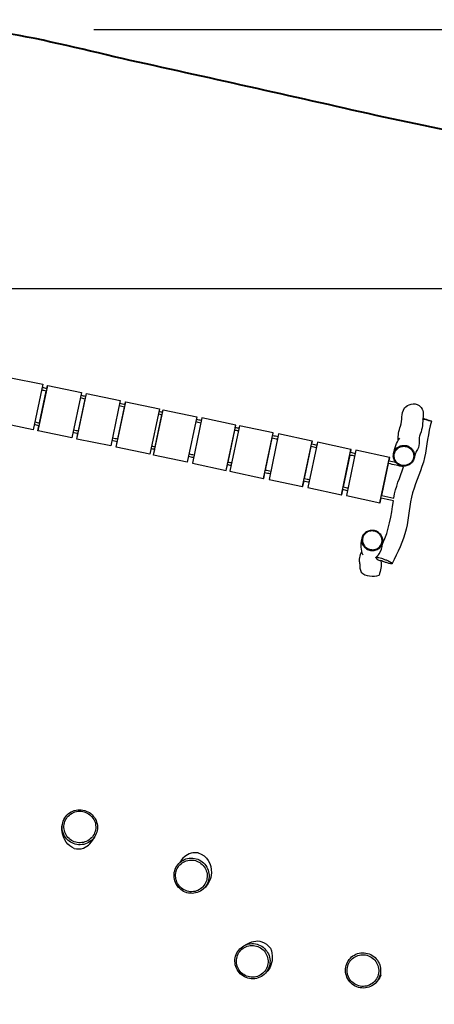
# Model space of a CAD drawing. Units: inches. Extents: x 0 to 200, y 69 to 160.
# Drawn here: x 145 to 169, y 105 to 160 of the extents above; entities that cross this region are included whole.
import ezdxf

# ---------------------------------------------------------------- set-up
doc = ezdxf.new("R2010")
doc.units = ezdxf.units.IN
doc.header["$MEASUREMENT"] = 0
doc.layers.add('Katalog', color=7, linetype='Continuous')
doc.layers.add('LICHT', color=7, linetype='Continuous')

# ---------------------------------------------------------------- blocks, each defined once
blk = doc.blocks.new('block 2')
at = {"layer": 'LICHT', "color": 7, "lineweight": 25, "true_color": 0xffffff}
blk.add_lwpolyline([(144.29, 145.292), (193.085, 145.292)], dxfattribs=at)
blk = doc.blocks.new('block 3')
at = {"layer": 'Katalog', "color": 7, "lineweight": 25, "true_color": 0xffffff}
blk.add_lwpolyline([(149.576, 159.921), (200.165, 159.921)], dxfattribs=at)

msp = doc.modelspace()

# ---------------------------------------------------------------- linework, layer by layer
at = {"layer": 'Katalog', "color": 7, "lineweight": 25, "true_color": 0xffffff}
for points in [[(144.787, 140.265), (146.687, 139.875)], [(146.687, 139.875), (146.146, 137.307)], [(146.421, 137.24), (146.962, 139.807)], [(146.911, 139.646), (146.945, 139.811)], [(146.945, 139.811), (146.962, 139.807)], [(146.962, 139.807), (148.866, 139.416)], [(146.499, 137.689), (146.878, 139.49)], [(148.866, 139.416), (148.326, 136.849)], [(148.618, 136.777), (149.159, 139.345)], [(149.118, 139.197), (149.15, 139.347)], [(149.15, 139.347), (149.159, 139.345)], [(149.159, 139.345), (151.067, 138.953)], [(148.706, 137.24), (149.085, 139.041)], [(151.067, 138.953), (150.526, 136.385)], [(150.834, 136.311), (151.374, 138.878)], [(151.34, 138.741), (151.369, 138.879)], [(151.369, 138.879), (151.374, 138.878)], [(151.374, 138.878), (153.283, 138.486)], [(150.928, 136.784), (151.307, 138.585)], [(153.283, 138.486), (152.743, 135.919)], [(152.952, 135.865), (153.492, 138.432)], [(153.048, 136.344), (153.427, 138.145)], [(153.46, 138.301), (153.488, 138.433)], [(153.488, 138.433), (153.492, 138.432)], [(153.492, 138.432), (155.402, 138.04)], [(155.402, 138.04), (154.862, 135.473)], [(146.146, 137.307), (144.246, 137.698)], [(146.405, 137.243), (146.466, 137.533)], [(155.692, 137.979), (155.151, 135.412)], [(157.597, 137.568), (155.692, 137.979)], [(157.056, 135.001), (157.597, 137.568)], [(157.809, 137.533), (157.269, 134.966)], [(157.577, 137.435), (157.604, 137.567)], [(157.604, 137.567), (157.597, 137.568)], [(159.714, 137.122), (157.809, 137.533)], [(146.421, 137.24), (146.405, 137.243)], [(148.326, 136.849), (146.421, 137.24)], [(148.609, 136.779), (148.673, 137.084)], [(157.165, 135.478), (157.544, 137.279)], [(159.173, 134.555), (159.714, 137.122)], [(160.025, 137.067), (159.484, 134.5)], [(159.694, 136.983), (159.723, 137.121)], [(159.723, 137.121), (159.714, 137.122)], [(161.927, 136.656), (160.025, 137.067)], [(148.618, 136.777), (148.609, 136.779)], [(150.526, 136.385), (148.618, 136.777)], [(150.828, 136.312), (150.894, 136.628)], [(159.282, 135.026), (159.661, 136.827)], [(161.387, 134.089), (161.927, 136.656)], [(162.223, 136.604), (161.683, 134.037)], [(161.908, 136.506), (161.94, 136.654)], [(161.94, 136.654), (161.927, 136.656)], [(164.121, 136.195), (162.223, 136.604)], [(150.834, 136.311), (150.828, 136.312)], [(152.743, 135.919), (150.834, 136.311)], [(152.948, 135.866), (153.015, 136.188)], [(152.952, 135.865), (152.948, 135.866)], [(154.862, 135.473), (152.952, 135.865)], [(161.496, 134.549), (161.876, 136.349)], [(163.581, 133.627), (164.121, 136.195)], [(163.695, 134.07), (164.074, 135.871)], [(164.4, 136.146), (163.859, 133.578)], [(164.107, 136.028), (164.141, 136.19)], [(164.141, 136.19), (164.121, 136.195)], [(166.293, 135.737), (164.4, 136.146)], [(155.151, 135.412), (157.056, 135.001)], [(157.064, 135), (157.131, 135.322)], [(165.752, 133.17), (166.293, 135.737)], [(165.867, 133.593), (166.246, 135.393)], [(166.279, 135.55), (166.317, 135.732)], [(166.317, 135.732), (166.293, 135.737)], [(157.056, 135.001), (157.064, 135)], [(157.269, 134.966), (159.173, 134.555)], [(159.182, 134.553), (159.249, 134.87)], [(159.173, 134.555), (159.182, 134.553)], [(159.484, 134.5), (161.387, 134.089)], [(161.399, 134.087), (161.464, 134.392)], [(161.387, 134.089), (161.399, 134.087)], [(161.683, 134.037), (163.581, 133.627)], [(163.581, 133.627), (163.601, 133.623)], [(163.601, 133.623), (163.662, 133.914)], [(163.859, 133.578), (165.752, 133.17)], [(165.752, 133.17), (165.777, 133.165)], [(165.777, 133.165), (165.834, 133.436)]]:
    msp.add_lwpolyline(points, dxfattribs=at)
at = {"layer": 'Katalog', "color": 7, "lineweight": 40, "true_color": 0xffffff}
msp.add_open_spline([(15.105, 156.445), (17.507, 157.318), (19.903, 157.359), (22.375, 157.429), (24.83, 157.498), (27.286, 157.523), (29.742, 157.59), (34.651, 157.723), (39.561, 157.846), (44.468, 158.086), (50.798, 158.395), (52.79, 159.143), (59.197, 158.385), (61.634, 158.096), (64.073, 157.855), (66.52, 157.678), (68.967, 157.5), (71.406, 157.238), (73.85, 157.031), (79.329, 156.565), (83.027, 156.395), (88.393, 154.933), (93.181, 153.629), (97.82, 151.872), (102.583, 150.496), (103.173, 150.325), (103.764, 150.161), (104.356, 150), (104.945, 149.84), (105.523, 149.646), (106.13, 149.55), (107.451, 149.341), (108.53, 149.755), (109.698, 150.183), (111.997, 151.023), (114.296, 151.863), (116.597, 152.7), (121.197, 154.372), (125.749, 156.172), (130.419, 157.661), (134.581, 158.987), (140.315, 160.484), (144.893, 159.674), (147.312, 159.247), (149.681, 158.613), (152.076, 158.086), (154.471, 157.558), (156.863, 157.021), (159.257, 156.488), (161.651, 155.956), (164.041, 155.406), (166.436, 154.878), (168.833, 154.35), (171.247, 153.973), (173.563, 153.054), (178.167, 151.225), (181.519, 146.719), (183.591, 142.621), (186.627, 136.613), (185.981, 134.679), (186.08, 128.324), (186.156, 123.421), (186.114, 118.516), (186.209, 113.614), (186.257, 111.155), (186.167, 108.71), (185.988, 106.259), (185.787, 103.504), (185.572, 101.675), (184.25, 99.157), (183.047, 96.868), (181.511, 95.134), (179.382, 93.667), (177.249, 92.198), (175.042, 91.514), (172.517, 91.185), (167.579, 90.541), (162.724, 90.713), (157.798, 91.087), (152.899, 91.458), (147.992, 91.727), (143.09, 92.058), (140.637, 92.224), (138.19, 92.422), (135.727, 92.432), (133.245, 92.441), (130.837, 91.997), (128.401, 91.684), (123.528, 91.057), (118.64, 90.563), (113.76, 89.999), (108.878, 89.434), (104.001, 88.833), (99.131, 88.175), (96.697, 87.847), (94.266, 87.504), (91.837, 87.14), (90.526, 86.943), (85.884, 86.147), (84.537, 86.139), (82.669, 86.127), (71.7, 87.289), (69.857, 87.46), (67.411, 87.687), (64.964, 87.906), (62.519, 88.149), (60.075, 88.392), (57.636, 88.685), (55.181, 88.832), (52.737, 88.978), (50.292, 89.007), (47.845, 89.057), (45.399, 89.106), (42.955, 89.202), (40.511, 89.298), (35.622, 89.488), (30.731, 89.422), (25.846, 89.873), (20.871, 90.333), (16.147, 91.22), (11.481, 93.145), (6.738, 95.101), (2.82, 97.628), (0.699, 102.71), (-0.317, 105.145), (-0.217, 107.523), (-0.17, 110.023), (-0.123, 112.496), (-0.037, 114.927), (0.542, 117.363), (1.12, 119.794), (2.384, 121.874), (3.343, 124.113), (4.322, 126.395), (4.955, 128.684), (5.196, 131.164), (5.669, 136.049), (4.583, 140.886), (5.678, 145.82), (6.791, 150.832), (10.4, 154.644), (15.105, 156.445)], degree=3, knots=[0, 0, 0, 0, 1, 1, 1, 2, 2, 2, 3, 3, 3, 4, 4, 4, 5, 5, 5, 6, 6, 6, 7, 7, 7, 8, 8, 8, 9, 9, 9, 10, 10, 10, 11, 11, 11, 12, 12, 12, 13, 13, 13, 14, 14, 14, 15, 15, 15, 16, 16, 16, 17, 17, 17, 18, 18, 18, 19, 19, 19, 20, 20, 20, 21, 21, 21, 22, 22, 22, 23, 23, 23, 24, 24, 24, 25, 25, 25, 26, 26, 26, 27, 27, 27, 28, 28, 28, 29, 29, 29, 30, 30, 30, 31, 31, 31, 32, 32, 32, 33, 33, 33, 34, 34, 34, 35, 35, 35, 36, 36, 36, 37, 37, 37, 38, 38, 38, 39, 39, 39, 40, 40, 40, 41, 41, 41, 42, 42, 42, 43, 43, 43, 44, 44, 44, 45, 45, 45, 46, 46, 46, 47, 47, 47, 47], dxfattribs=at)
at = {"layer": 'Katalog', "color": 7, "lineweight": 25, "true_color": 0xffffff}
for points in [[(146.878, 139.49), (146.791, 139.507), (146.704, 139.525), (146.617, 139.542)], [(146.65, 139.699), (146.737, 139.681), (146.824, 139.664), (146.911, 139.646)], [(148.832, 139.256), (148.928, 139.236), (149.023, 139.217), (149.118, 139.197)], [(149.085, 139.041), (148.99, 139.06), (148.895, 139.08), (148.8, 139.099)], [(151.307, 138.585), (151.205, 138.606), (151.104, 138.627), (151.003, 138.647)], [(151.035, 138.804), (151.137, 138.783), (151.238, 138.762), (151.34, 138.741)], [(153.427, 138.145), (153.358, 138.159), (153.29, 138.173), (153.221, 138.188)], [(153.253, 138.345), (153.322, 138.33), (153.391, 138.316), (153.46, 138.301)], [(166.931, 137.507), (167.039, 137.845), (166.933, 138.207), (167.158, 138.538)], [(146.466, 137.533), (146.379, 137.55), (146.292, 137.568), (146.205, 137.585)], [(146.238, 137.742), (146.325, 137.724), (146.412, 137.707), (146.499, 137.689)], [(155.629, 137.683), (155.533, 137.704), (155.436, 137.724), (155.339, 137.744)], [(155.372, 137.901), (155.469, 137.881), (155.566, 137.86), (155.663, 137.84)], [(166.793, 136.711), (166.788, 136.989), (166.812, 137.246), (166.931, 137.507)], [(168.192, 137.909), (168.17, 137.575), (168.148, 137.257), (167.99, 136.944)], [(168.199, 138.027), (168.197, 138.001), (168.196, 137.975), (168.194, 137.949)], [(148.673, 137.084), (148.578, 137.103), (148.483, 137.123), (148.387, 137.142)], [(148.42, 137.299), (148.516, 137.279), (148.611, 137.26), (148.706, 137.24)], [(157.747, 137.235), (157.679, 137.25), (157.611, 137.264), (157.544, 137.279)], [(157.577, 137.435), (157.644, 137.421), (157.712, 137.406), (157.78, 137.392)], [(159.694, 136.983), (159.794, 136.962), (159.894, 136.94), (159.993, 136.919)], [(167.992, 136.964), (167.963, 136.663), (168.037, 136.367), (167.815, 136.083)], [(150.894, 136.628), (150.793, 136.649), (150.692, 136.67), (150.59, 136.69)], [(150.623, 136.847), (150.725, 136.826), (150.826, 136.805), (150.928, 136.784)], [(152.841, 136.387), (152.911, 136.373), (152.979, 136.359), (153.048, 136.344)], [(159.961, 136.762), (159.861, 136.784), (159.761, 136.805), (159.661, 136.827)], [(161.908, 136.506), (162.002, 136.486), (162.096, 136.465), (162.19, 136.445)], [(166.531, 135.964), (166.592, 136.28), (166.681, 136.563), (166.876, 136.83)], [(153.015, 136.188), (152.946, 136.202), (152.877, 136.216), (152.808, 136.231)], [(154.96, 135.944), (155.057, 135.924), (155.154, 135.903), (155.25, 135.883)], [(162.157, 136.288), (162.063, 136.309), (161.969, 136.329), (161.876, 136.349)], [(164.33, 135.815), (164.245, 135.834), (164.159, 135.852), (164.074, 135.871)], [(164.107, 136.028), (164.192, 136.009), (164.278, 135.99), (164.363, 135.971)], [(155.217, 135.726), (155.121, 135.747), (155.024, 135.767), (154.928, 135.787)], [(157.335, 135.278), (157.267, 135.293), (157.199, 135.307), (157.131, 135.322)], [(157.165, 135.478), (157.232, 135.464), (157.3, 135.449), (157.368, 135.435)], [(167.101, 135.204), (166.816, 135.268), (166.531, 135.33), (166.246, 135.393)], [(166.279, 135.55), (166.403, 135.523), (166.527, 135.495), (166.65, 135.468)], [(159.549, 134.805), (159.449, 134.827), (159.349, 134.848), (159.249, 134.87)], [(159.282, 135.026), (159.381, 135.005), (159.481, 134.983), (159.581, 134.962)], [(166.542, 133.443), (166.635, 134.068), (166.898, 134.622), (167.101, 135.204)], [(161.745, 134.331), (161.651, 134.352), (161.557, 134.372), (161.464, 134.392)], [(161.496, 134.549), (161.59, 134.529), (161.684, 134.508), (161.778, 134.488)], [(163.918, 133.858), (163.832, 133.876), (163.747, 133.895), (163.662, 133.914)], [(163.695, 134.07), (163.78, 134.052), (163.865, 134.033), (163.951, 134.014)], [(165.867, 133.593), (166.092, 133.543), (166.317, 133.493), (166.542, 133.443)], [(166.52, 133.285), (166.291, 133.335), (166.063, 133.386), (165.834, 133.436)], [(165.903, 130.856), (166.277, 131.638), (166.406, 132.446), (166.52, 133.285)], [(164.806, 130.218), (164.669, 130.525), (164.68, 130.808), (164.728, 131.124)], [(165.912, 130.936), (165.908, 130.909), (165.905, 130.883), (165.903, 130.856)], [(165.811, 129.891), (165.861, 129.6), (165.786, 129.35), (165.708, 129.083)], [(165.818, 129.908), (165.81, 129.888), (165.802, 129.869), (165.797, 129.848)], [(165.876, 129.884), (165.851, 129.894), (165.827, 129.904), (165.803, 129.915)], [(148.014, 113.998), (147.79, 114.308), (147.728, 114.596), (147.787, 114.971)], [(148.455, 113.625), (148.271, 113.714), (148.134, 113.833), (148.014, 113.998)], [(155.479, 113.384), (155.971, 113.229), (156.251, 112.755), (156.221, 112.256)], [(156.221, 112.256), (156.199, 111.873), (156.065, 111.611), (155.782, 111.358)], [(159.561, 107.992), (159.647, 107.807), (159.679, 107.628), (159.667, 107.425)], [(159.667, 107.425), (159.645, 107.043), (159.51, 106.781), (159.227, 106.528)], [(165.828, 106.483), (165.748, 106.294), (165.639, 106.143), (165.486, 106.006)]]:
    msp.add_open_spline(points, degree=3, dxfattribs=at)
for points, knots in [([(167.158, 138.538), (167.257, 138.638), (167.381, 138.716), (167.523, 138.749), (167.676, 138.785), (167.85, 138.768), (167.975, 138.682), (168.071, 138.615), (168.14, 138.507), (168.177, 138.392), (168.215, 138.273), (168.221, 138.147), (168.199, 138.027)], [0, 0, 0, 0, 1, 1, 1, 2, 2, 2, 3, 3, 3, 4, 4, 4, 4]), ([(168.678, 137.785), (168.468, 137.11), (168.438, 136.409), (168.281, 135.728), (168.123, 135.041), (167.805, 134.414), (167.611, 133.742), (167.414, 133.063), (167.406, 132.36), (167.241, 131.678), (167.074, 130.985), (166.752, 130.372), (166.454, 129.739)], [0, 0, 0, 0, 1, 1, 1, 2, 2, 2, 3, 3, 3, 4, 4, 4, 4]), ([(168.679, 137.785), (168.678, 137.785), (168.678, 137.785), (168.678, 137.784), (168.677, 137.784), (168.677, 137.784), (168.676, 137.784), (168.674, 137.784), (168.671, 137.784), (168.668, 137.784), (168.658, 137.785), (168.649, 137.787), (168.639, 137.789), (168.602, 137.797), (168.564, 137.806), (168.528, 137.815), (168.408, 137.846), (168.289, 137.88), (168.171, 137.915)], [0, 0, 0, 0, 1, 1, 1, 2, 2, 2, 3, 3, 3, 4, 4, 4, 5, 5, 5, 6, 6, 6, 6]), ([(168.194, 137.949), (168.226, 137.939), (168.257, 137.93), (168.288, 137.921), (168.318, 137.911), (168.348, 137.902), (168.378, 137.893), (168.431, 137.877), (168.483, 137.86), (168.535, 137.842), (168.571, 137.83), (168.606, 137.818), (168.641, 137.804), (168.651, 137.801), (168.66, 137.797), (168.669, 137.792), (168.672, 137.791), (168.674, 137.79), (168.676, 137.788), (168.677, 137.788), (168.677, 137.787), (168.678, 137.787), (168.678, 137.786), (168.678, 137.786), (168.679, 137.785)], [0, 0, 0, 0, 1, 1, 1, 2, 2, 2, 3, 3, 3, 4, 4, 4, 5, 5, 5, 6, 6, 6, 7, 7, 7, 8, 8, 8, 8]), ([(167.514, 136.272), (167.455, 136.323), (167.387, 136.363), (167.313, 136.388), (167.24, 136.413), (167.162, 136.424), (167.084, 136.42), (167.007, 136.416), (166.93, 136.397), (166.859, 136.365), (166.79, 136.333), (166.727, 136.288), (166.675, 136.233), (166.623, 136.178), (166.582, 136.112), (166.555, 136.042), (166.528, 135.971), (166.515, 135.894), (166.517, 135.817), (166.52, 135.742), (166.537, 135.667), (166.568, 135.598), (166.6, 135.529), (166.645, 135.466), (166.7, 135.414), (166.757, 135.36), (166.826, 135.317), (166.9, 135.289), (166.974, 135.261), (167.053, 135.247), (167.133, 135.249), (167.212, 135.251), (167.291, 135.269), (167.363, 135.3), (167.435, 135.332), (167.502, 135.378), (167.556, 135.436), (167.61, 135.492), (167.652, 135.56), (167.68, 135.633), (167.707, 135.706), (167.719, 135.785), (167.715, 135.863), (167.711, 135.941), (167.691, 136.017), (167.657, 136.087), (167.622, 136.158), (167.573, 136.221), (167.514, 136.272)], [0, 0, 0, 0, 1, 1, 1, 2, 2, 2, 3, 3, 3, 4, 4, 4, 5, 5, 5, 6, 6, 6, 7, 7, 7, 8, 8, 8, 9, 9, 9, 10, 10, 10, 11, 11, 11, 12, 12, 12, 13, 13, 13, 14, 14, 14, 15, 15, 15, 16, 16, 16, 16]), ([(167.484, 136.233), (167.43, 136.281), (167.366, 136.317), (167.298, 136.34), (167.23, 136.363), (167.158, 136.374), (167.086, 136.37), (167.014, 136.366), (166.943, 136.349), (166.878, 136.318), (166.814, 136.289), (166.755, 136.247), (166.707, 136.196), (166.659, 136.145), (166.621, 136.084), (166.596, 136.019), (166.57, 135.952), (166.558, 135.881), (166.56, 135.81), (166.563, 135.74), (166.579, 135.671), (166.608, 135.607), (166.637, 135.543), (166.679, 135.485), (166.73, 135.436), (166.783, 135.386), (166.846, 135.346), (166.915, 135.32), (166.983, 135.294), (167.057, 135.281), (167.131, 135.283), (167.204, 135.285), (167.277, 135.301), (167.344, 135.331), (167.411, 135.361), (167.472, 135.403), (167.523, 135.457), (167.573, 135.509), (167.612, 135.572), (167.637, 135.64), (167.662, 135.708), (167.674, 135.781), (167.67, 135.854), (167.667, 135.926), (167.648, 135.997), (167.616, 136.061), (167.585, 136.127), (167.539, 136.185), (167.484, 136.233)], [0, 0, 0, 0, 1, 1, 1, 2, 2, 2, 3, 3, 3, 4, 4, 4, 5, 5, 5, 6, 6, 6, 7, 7, 7, 8, 8, 8, 9, 9, 9, 10, 10, 10, 11, 11, 11, 12, 12, 12, 13, 13, 13, 14, 14, 14, 15, 15, 15, 16, 16, 16, 16]), ([(167.815, 136.085), (167.845, 136.137), (167.791, 136.03), (167.781, 136.002), (167.771, 135.973), (167.762, 135.945), (167.753, 135.916), (167.735, 135.859), (167.72, 135.801), (167.709, 135.742)], [0, 0, 0, 0, 1, 1, 1, 2, 2, 2, 3, 3, 3, 3]), ([(165.551, 130.512), (165.48, 130.486), (165.405, 130.473), (165.329, 130.474), (165.254, 130.475), (165.179, 130.49), (165.108, 130.517), (165.038, 130.545), (164.972, 130.586), (164.916, 130.637), (164.861, 130.687), (164.814, 130.748), (164.782, 130.815), (164.75, 130.881), (164.73, 130.952), (164.726, 131.025), (164.721, 131.097), (164.731, 131.171), (164.755, 131.239), (164.779, 131.307), (164.817, 131.371), (164.866, 131.425), (164.915, 131.48), (164.975, 131.524), (165.041, 131.556), (165.112, 131.591), (165.192, 131.612), (165.272, 131.616), (165.353, 131.621), (165.435, 131.61), (165.511, 131.583), (165.587, 131.558), (165.658, 131.517), (165.719, 131.464), (165.779, 131.412), (165.829, 131.348), (165.864, 131.276), (165.898, 131.206), (165.917, 131.129), (165.92, 131.05), (165.923, 130.974), (165.909, 130.896), (165.88, 130.826), (165.851, 130.754), (165.806, 130.69), (165.75, 130.636), (165.693, 130.582), (165.625, 130.54), (165.551, 130.512)], [0, 0, 0, 0, 1, 1, 1, 2, 2, 2, 3, 3, 3, 4, 4, 4, 5, 5, 5, 6, 6, 6, 7, 7, 7, 8, 8, 8, 9, 9, 9, 10, 10, 10, 11, 11, 11, 12, 12, 12, 13, 13, 13, 14, 14, 14, 15, 15, 15, 16, 16, 16, 16]), ([(165.536, 130.557), (165.47, 130.533), (165.4, 130.521), (165.33, 130.522), (165.261, 130.523), (165.191, 130.537), (165.126, 130.562), (165.06, 130.588), (164.999, 130.625), (164.948, 130.672), (164.896, 130.72), (164.854, 130.776), (164.823, 130.839), (164.794, 130.899), (164.776, 130.966), (164.772, 131.033), (164.767, 131.1), (164.777, 131.168), (164.799, 131.232), (164.821, 131.295), (164.856, 131.354), (164.901, 131.404), (164.947, 131.455), (165.002, 131.496), (165.063, 131.526), (165.13, 131.559), (165.203, 131.577), (165.277, 131.582), (165.352, 131.586), (165.428, 131.575), (165.499, 131.551), (165.57, 131.527), (165.635, 131.49), (165.692, 131.441), (165.747, 131.392), (165.793, 131.333), (165.825, 131.266), (165.857, 131.201), (165.875, 131.129), (165.878, 131.057), (165.88, 130.986), (165.867, 130.914), (165.84, 130.848), (165.813, 130.782), (165.772, 130.722), (165.72, 130.672), (165.667, 130.622), (165.604, 130.583), (165.536, 130.557)], [0, 0, 0, 0, 1, 1, 1, 2, 2, 2, 3, 3, 3, 4, 4, 4, 5, 5, 5, 6, 6, 6, 7, 7, 7, 8, 8, 8, 9, 9, 9, 10, 10, 10, 11, 11, 11, 12, 12, 12, 13, 13, 13, 14, 14, 14, 15, 15, 15, 16, 16, 16, 16]), ([(165.533, 130.091), (165.599, 130.148), (165.659, 130.213), (165.709, 130.286), (165.825, 130.451), (165.889, 130.656), (165.903, 130.856)], [0, 0, 0, 0, 1, 1, 1, 2, 2, 2, 2]), ([(164.63, 129.716), (164.641, 129.657), (164.618, 129.776), (164.614, 129.805), (164.61, 129.836), (164.607, 129.866), (164.606, 129.896), (164.604, 129.957), (164.609, 130.017), (164.62, 130.077), (164.642, 130.198), (164.688, 130.31), (164.733, 130.423)], [0, 0, 0, 0, 1, 1, 1, 2, 2, 2, 3, 3, 3, 4, 4, 4, 4]), ([(164.63, 129.716), (164.606, 129.565), (164.616, 129.382), (164.701, 129.261), (164.798, 129.124), (164.993, 129.068), (165.176, 129.044), (165.363, 129.021), (165.538, 129.031), (165.708, 129.083)], [0, 0, 0, 0, 1, 1, 1, 2, 2, 2, 3, 3, 3, 3]), ([(165.533, 130.091), (165.535, 130.093), (165.537, 130.094), (165.54, 130.095), (165.543, 130.096), (165.547, 130.097), (165.551, 130.098), (165.562, 130.1), (165.574, 130.099), (165.585, 130.099), (165.602, 130.097), (165.618, 130.095), (165.634, 130.092), (165.655, 130.089), (165.676, 130.084), (165.697, 130.08), (165.749, 130.067), (165.8, 130.052), (165.852, 130.036), (165.911, 130.018), (165.969, 129.997), (166.027, 129.975), (166.084, 129.953), (166.141, 129.93), (166.197, 129.905), (166.244, 129.884), (166.291, 129.861), (166.337, 129.836), (166.355, 129.827), (166.372, 129.817), (166.389, 129.806), (166.402, 129.797), (166.415, 129.789), (166.427, 129.779), (166.435, 129.772), (166.443, 129.765), (166.449, 129.757), (166.451, 129.754), (166.453, 129.751), (166.454, 129.748), (166.455, 129.745), (166.455, 129.743), (166.455, 129.741), (166.454, 129.738), (166.452, 129.736), (166.45, 129.734), (166.447, 129.732), (166.443, 129.731), (166.439, 129.73), (166.434, 129.729), (166.428, 129.728), (166.423, 129.727), (166.416, 129.727), (166.409, 129.727), (166.402, 129.728), (166.382, 129.729), (166.363, 129.732), (166.344, 129.735), (166.319, 129.74), (166.293, 129.745), (166.268, 129.752), (166.205, 129.767), (166.142, 129.786), (166.08, 129.807), (166.012, 129.83), (165.943, 129.856), (165.876, 129.884)], [0, 0, 0, 0, 1, 1, 1, 2, 2, 2, 3, 3, 3, 4, 4, 4, 5, 5, 5, 6, 6, 6, 7, 7, 7, 8, 8, 8, 9, 9, 9, 10, 10, 10, 11, 11, 11, 12, 12, 12, 13, 13, 13, 14, 14, 14, 15, 15, 15, 16, 16, 16, 17, 17, 17, 18, 18, 18, 19, 19, 19, 20, 20, 20, 21, 21, 21, 22, 22, 22, 22]), ([(165.533, 130.091), (165.548, 130.044), (165.574, 129.999), (165.612, 129.968), (165.663, 129.926), (165.737, 129.911), (165.803, 129.915)], [0, 0, 0, 0, 1, 1, 1, 2, 2, 2, 2]), ([(147.967, 114.258), (148.043, 114.152), (148.142, 114.061), (148.253, 113.992), (148.362, 113.925), (148.484, 113.879), (148.611, 113.857), (148.741, 113.835), (148.875, 113.838), (149.003, 113.867), (149.129, 113.896), (149.248, 113.948), (149.354, 114.021), (149.461, 114.095), (149.553, 114.191), (149.623, 114.301), (149.691, 114.408), (149.739, 114.528), (149.761, 114.653), (149.784, 114.779), (149.782, 114.908), (149.756, 115.033), (149.729, 115.161), (149.676, 115.283), (149.602, 115.39), (149.527, 115.498), (149.432, 115.59), (149.322, 115.661), (149.212, 115.732), (149.087, 115.782), (148.958, 115.806), (148.828, 115.83), (148.694, 115.829), (148.565, 115.801), (148.435, 115.774), (148.31, 115.72), (148.2, 115.644), (148.092, 115.568), (147.999, 115.471), (147.929, 115.359), (147.859, 115.249), (147.812, 115.125), (147.791, 114.996), (147.77, 114.867), (147.775, 114.734), (147.806, 114.607), (147.836, 114.482), (147.891, 114.362), (147.967, 114.258)], [0, 0, 0, 0, 1, 1, 1, 2, 2, 2, 3, 3, 3, 4, 4, 4, 5, 5, 5, 6, 6, 6, 7, 7, 7, 8, 8, 8, 9, 9, 9, 10, 10, 10, 11, 11, 11, 12, 12, 12, 13, 13, 13, 14, 14, 14, 15, 15, 15, 16, 16, 16, 16]), ([(148.051, 114.329), (148.12, 114.234), (148.208, 114.152), (148.309, 114.091), (148.407, 114.03), (148.517, 113.989), (148.631, 113.969), (148.748, 113.949), (148.868, 113.952), (148.984, 113.978), (149.096, 114.003), (149.204, 114.05), (149.299, 114.116), (149.396, 114.183), (149.479, 114.269), (149.542, 114.368), (149.603, 114.464), (149.646, 114.573), (149.666, 114.685), (149.687, 114.798), (149.685, 114.915), (149.661, 115.027), (149.637, 115.142), (149.589, 115.252), (149.522, 115.348), (149.455, 115.445), (149.369, 115.528), (149.271, 115.592), (149.171, 115.656), (149.059, 115.701), (148.943, 115.723), (148.826, 115.745), (148.705, 115.743), (148.589, 115.719), (148.472, 115.694), (148.36, 115.645), (148.261, 115.577), (148.164, 115.509), (148.08, 115.421), (148.017, 115.321), (147.954, 115.221), (147.912, 115.109), (147.893, 114.993), (147.874, 114.878), (147.878, 114.758), (147.906, 114.644), (147.933, 114.531), (147.983, 114.423), (148.051, 114.329)], [0, 0, 0, 0, 1, 1, 1, 2, 2, 2, 3, 3, 3, 4, 4, 4, 5, 5, 5, 6, 6, 6, 7, 7, 7, 8, 8, 8, 9, 9, 9, 10, 10, 10, 11, 11, 11, 12, 12, 12, 13, 13, 13, 14, 14, 14, 15, 15, 15, 16, 16, 16, 16]), ([(148.455, 113.625), (148.631, 113.595), (148.82, 113.596), (148.988, 113.656), (149.263, 113.754), (149.48, 114.01), (149.604, 114.272)], [0, 0, 0, 0, 1, 1, 1, 2, 2, 2, 2]), ([(156.094, 112.024), (156.101, 112.155), (156.083, 112.287), (156.04, 112.411), (155.998, 112.532), (155.933, 112.645), (155.849, 112.741), (155.762, 112.841), (155.656, 112.923), (155.538, 112.982), (155.424, 113.04), (155.298, 113.075), (155.17, 113.085), (155.04, 113.095), (154.908, 113.079), (154.784, 113.039), (154.663, 112.999), (154.55, 112.936), (154.454, 112.854), (154.357, 112.771), (154.277, 112.669), (154.218, 112.556), (154.158, 112.44), (154.122, 112.312), (154.112, 112.182), (154.101, 112.052), (154.116, 111.919), (154.156, 111.795), (154.197, 111.67), (154.262, 111.553), (154.347, 111.452), (154.432, 111.352), (154.537, 111.268), (154.653, 111.208), (154.772, 111.146), (154.903, 111.109), (155.035, 111.099), (155.167, 111.088), (155.301, 111.105), (155.426, 111.147), (155.55, 111.189), (155.665, 111.255), (155.763, 111.341), (155.861, 111.427), (155.941, 111.534), (155.998, 111.651), (156.054, 111.768), (156.087, 111.895), (156.094, 112.024)], [0, 0, 0, 0, 1, 1, 1, 2, 2, 2, 3, 3, 3, 4, 4, 4, 5, 5, 5, 6, 6, 6, 7, 7, 7, 8, 8, 8, 9, 9, 9, 10, 10, 10, 11, 11, 11, 12, 12, 12, 13, 13, 13, 14, 14, 14, 15, 15, 15, 16, 16, 16, 16]), ([(155.479, 113.384), (155.346, 113.401), (155.207, 113.399), (155.077, 113.364), (154.797, 113.29), (154.557, 113.062), (154.41, 112.814)], [0, 0, 0, 0, 1, 1, 1, 2, 2, 2, 2]), ([(155.983, 112.022), (155.99, 112.14), (155.974, 112.259), (155.935, 112.37), (155.897, 112.479), (155.838, 112.581), (155.763, 112.668), (155.685, 112.757), (155.589, 112.832), (155.483, 112.885), (155.38, 112.936), (155.267, 112.968), (155.152, 112.977), (155.035, 112.986), (154.916, 112.972), (154.805, 112.935), (154.696, 112.9), (154.595, 112.843), (154.507, 112.769), (154.421, 112.694), (154.348, 112.603), (154.295, 112.501), (154.241, 112.397), (154.209, 112.282), (154.199, 112.164), (154.19, 112.047), (154.204, 111.928), (154.24, 111.816), (154.276, 111.703), (154.334, 111.598), (154.411, 111.508), (154.487, 111.417), (154.582, 111.342), (154.687, 111.287), (154.794, 111.232), (154.911, 111.199), (155.031, 111.189), (155.149, 111.18), (155.27, 111.195), (155.382, 111.233), (155.493, 111.27), (155.597, 111.33), (155.685, 111.408), (155.773, 111.485), (155.846, 111.581), (155.896, 111.687), (155.947, 111.791), (155.977, 111.906), (155.983, 112.022)], [0, 0, 0, 0, 1, 1, 1, 2, 2, 2, 3, 3, 3, 4, 4, 4, 5, 5, 5, 6, 6, 6, 7, 7, 7, 8, 8, 8, 9, 9, 9, 10, 10, 10, 11, 11, 11, 12, 12, 12, 13, 13, 13, 14, 14, 14, 15, 15, 15, 16, 16, 16, 16]), ([(159.539, 107.194), (159.547, 107.324), (159.528, 107.457), (159.486, 107.58), (159.443, 107.701), (159.378, 107.814), (159.294, 107.911), (159.208, 108.011), (159.102, 108.093), (158.984, 108.152), (158.869, 108.209), (158.743, 108.245), (158.615, 108.255), (158.485, 108.265), (158.353, 108.249), (158.23, 108.208), (158.109, 108.169), (157.996, 108.105), (157.899, 108.023), (157.803, 107.941), (157.722, 107.839), (157.663, 107.726), (157.604, 107.61), (157.567, 107.482), (157.557, 107.352), (157.546, 107.222), (157.562, 107.089), (157.602, 106.965), (157.642, 106.84), (157.707, 106.722), (157.792, 106.622), (157.877, 106.521), (157.982, 106.438), (158.099, 106.377), (158.217, 106.316), (158.348, 106.278), (158.481, 106.268), (158.613, 106.258), (158.746, 106.275), (158.872, 106.317), (158.995, 106.358), (159.11, 106.425), (159.208, 106.511), (159.306, 106.597), (159.386, 106.703), (159.443, 106.821), (159.499, 106.937), (159.532, 107.065), (159.539, 107.194)], [0, 0, 0, 0, 1, 1, 1, 2, 2, 2, 3, 3, 3, 4, 4, 4, 5, 5, 5, 6, 6, 6, 7, 7, 7, 8, 8, 8, 9, 9, 9, 10, 10, 10, 11, 11, 11, 12, 12, 12, 13, 13, 13, 14, 14, 14, 15, 15, 15, 16, 16, 16, 16]), ([(159.429, 107.192), (159.436, 107.309), (159.419, 107.428), (159.38, 107.54), (159.343, 107.649), (159.284, 107.75), (159.208, 107.838), (159.13, 107.927), (159.035, 108.001), (158.929, 108.054), (158.826, 108.106), (158.712, 108.137), (158.597, 108.146), (158.48, 108.156), (158.361, 108.142), (158.25, 108.105), (158.142, 108.07), (158.04, 108.012), (157.953, 107.938), (157.866, 107.864), (157.793, 107.773), (157.741, 107.671), (157.687, 107.566), (157.654, 107.451), (157.645, 107.334), (157.635, 107.217), (157.649, 107.098), (157.685, 106.986), (157.721, 106.873), (157.78, 106.768), (157.856, 106.677), (157.933, 106.587), (158.027, 106.511), (158.132, 106.457), (158.239, 106.402), (158.357, 106.368), (158.476, 106.359), (158.595, 106.35), (158.715, 106.365), (158.828, 106.402), (158.939, 106.44), (159.043, 106.5), (159.131, 106.577), (159.219, 106.655), (159.291, 106.75), (159.342, 106.856), (159.393, 106.961), (159.422, 107.076), (159.429, 107.192)], [0, 0, 0, 0, 1, 1, 1, 2, 2, 2, 3, 3, 3, 4, 4, 4, 5, 5, 5, 6, 6, 6, 7, 7, 7, 8, 8, 8, 9, 9, 9, 10, 10, 10, 11, 11, 11, 12, 12, 12, 13, 13, 13, 14, 14, 14, 15, 15, 15, 16, 16, 16, 16]), ([(159.561, 107.992), (159.439, 108.142), (159.281, 108.28), (159.099, 108.343), (158.793, 108.448), (158.417, 108.341), (158.138, 108.173)], [0, 0, 0, 0, 1, 1, 1, 2, 2, 2, 2]), ([(165.799, 106.673), (165.806, 106.803), (165.788, 106.935), (165.745, 107.059), (165.703, 107.18), (165.637, 107.293), (165.553, 107.39), (165.467, 107.489), (165.361, 107.572), (165.243, 107.631), (165.129, 107.688), (165.003, 107.723), (164.875, 107.734), (164.745, 107.744), (164.613, 107.728), (164.489, 107.687), (164.368, 107.648), (164.256, 107.584), (164.159, 107.502), (164.062, 107.419), (163.981, 107.318), (163.923, 107.205), (163.863, 107.089), (163.827, 106.961), (163.816, 106.831), (163.806, 106.7), (163.821, 106.568), (163.861, 106.444), (163.901, 106.318), (163.966, 106.201), (164.051, 106.101), (164.136, 106), (164.241, 105.916), (164.358, 105.856), (164.476, 105.795), (164.607, 105.758), (164.74, 105.747), (164.872, 105.737), (165.006, 105.753), (165.131, 105.795), (165.255, 105.837), (165.37, 105.904), (165.467, 105.99), (165.565, 106.076), (165.646, 106.182), (165.702, 106.3), (165.758, 106.416), (165.791, 106.544), (165.799, 106.673)], [0, 0, 0, 0, 1, 1, 1, 2, 2, 2, 3, 3, 3, 4, 4, 4, 5, 5, 5, 6, 6, 6, 7, 7, 7, 8, 8, 8, 9, 9, 9, 10, 10, 10, 11, 11, 11, 12, 12, 12, 13, 13, 13, 14, 14, 14, 15, 15, 15, 16, 16, 16, 16]), ([(165.688, 106.67), (165.695, 106.788), (165.678, 106.907), (165.64, 107.019), (165.602, 107.128), (165.543, 107.229), (165.467, 107.316), (165.39, 107.406), (165.294, 107.48), (165.188, 107.533), (165.085, 107.585), (164.971, 107.617), (164.856, 107.625), (164.74, 107.635), (164.621, 107.621), (164.51, 107.584), (164.401, 107.548), (164.299, 107.491), (164.212, 107.417), (164.125, 107.343), (164.053, 107.251), (164, 107.15), (163.946, 107.045), (163.914, 106.93), (163.904, 106.813), (163.895, 106.696), (163.909, 106.576), (163.945, 106.465), (163.981, 106.352), (164.039, 106.246), (164.116, 106.156), (164.192, 106.066), (164.286, 105.99), (164.392, 105.936), (164.498, 105.881), (164.616, 105.847), (164.736, 105.838), (164.854, 105.829), (164.974, 105.843), (165.087, 105.881), (165.198, 105.919), (165.302, 105.978), (165.39, 106.056), (165.478, 106.134), (165.55, 106.229), (165.601, 106.335), (165.652, 106.44), (165.681, 106.554), (165.688, 106.67)], [0, 0, 0, 0, 1, 1, 1, 2, 2, 2, 3, 3, 3, 4, 4, 4, 5, 5, 5, 6, 6, 6, 7, 7, 7, 8, 8, 8, 9, 9, 9, 10, 10, 10, 11, 11, 11, 12, 12, 12, 13, 13, 13, 14, 14, 14, 15, 15, 15, 16, 16, 16, 16])]:
    msp.add_open_spline(points, degree=3, knots=knots, dxfattribs=at)

# ---------------------------------------------------------------- block references
at = {"layer": 'Katalog'}
msp.add_blockref('block 3', (0, 0), dxfattribs=at)
at = {"layer": 'LICHT'}
msp.add_blockref('block 2', (0, 0), dxfattribs=at)

doc.saveas('drawing.dxf')
